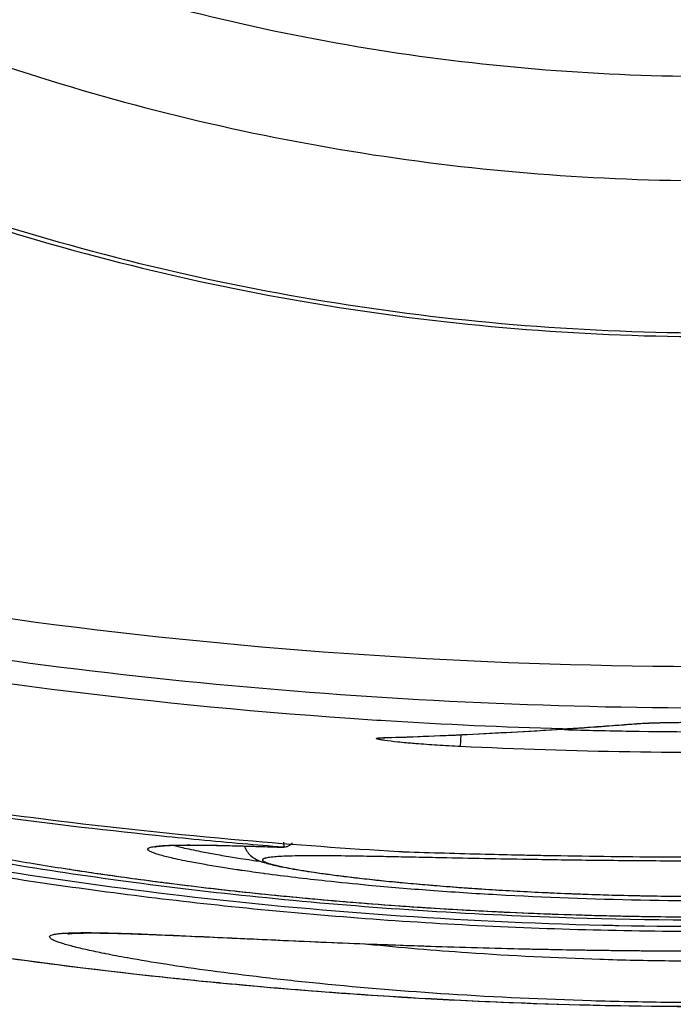
# Model space of a CAD drawing. Units: inches. Extents: x 1.2 to 15.8, y 0.3 to 10.5.
# Drawn here: x 13.3 to 13.4, y 6.5 to 6.6 of the extents above; entities that cross this region are included whole.
import ezdxf

# ---------------------------------------------------------------- set-up
doc = ezdxf.new("R2010")
doc.units = ezdxf.units.IN
doc.header["$LTSCALE"] = 0.935
doc.header["$MEASUREMENT"] = 0
doc.layers.get('0').update_dxf_attribs({"linetype": 'CONTINUOUS'})
doc.styles.get("Standard").update_dxf_attribs({"font": 'txt', "width": 0.8})
doc.dimstyles.new('DIMSTYLE_1', dxfattribs={"dimtxt": 0.1, "dimasz": 0.1875, "dimexe": 0.18, "dimexo": 0.0625, "dimgap": 0.09, "dimtad": 0, "dimtih": 1, "dimtoh": 1, "dimdec": 3, "dimlfac": 2, "dimzin": 4, "dimdsep": 46, "dimtxsty": 'STANDARD', "dimblk": 'CLOSED', "dimblk1": 'CLOSED', "dimblk2": 'CLOSED', "dimcen": 0.09, "dimadec": 0, "dimazin": 0, "dimtp": 0.005, "dimtm": 0.005, "dimtfac": 1, "dimtdec": 3, "dimtofl": 0, "dimtmove": 0, "dimatfit": 3, "dimldrblk": 'CLOSED', "dimfxl": 1, "dimtolj": 1, "dimtzin": 4, "dimarcsym": 0})

# ---------------------------------------------------------------- blocks, each defined once
blk = doc.blocks.new('_CLOSED')
at = {"color": 0, "linetype": 'BYBLOCK'}
for p, q in [((0, 0), (-1, 0.1666666667)), ((-1, 0.1666666667), (-1, -0.1666666667)), ((-1, -0.1666666667), (0, 0)), ((-1, 0), (0, 0))]:
    blk.add_line(p, q, dxfattribs=at)
blk = doc.blocks.new('*D20')
at = {"color": 2, "linetype": 'CONTINUOUS'}
for p, q in [((13, 7.1900108892), (13, 5.4344784216)), ((13, 7.1900108892), (13, 5.4344784216)), ((13, 5.4969784216), (12.69, 5.4969784216)), ((13, 5.4969784216), (13.0129181947, 5.4969784216)), ((13.0129181947, 5.4969784216), (13.2927602202, 5.4969784216))]:
    blk.add_line(p, q, dxfattribs=at)
at = {"color": 2, "linetype": 'CONTINUOUS', "xscale": 0.1875, "yscale": 0.1875, "zscale": 0.1875}
blk.add_blockref('_CLOSED', (13, 5.4969784216), dxfattribs=at)
at = {"color": 2, "linetype": 'CONTINUOUS', "xscale": 0.1875, "yscale": 0.1875, "zscale": 0.1875, "rotation": 180}
blk.add_blockref('_CLOSED', (13, 5.4969784216), dxfattribs=at)
at = {"color": 2, "linetype": 'CONTINUOUS'}
for s, width, p in [('0%%d%%p10%%d SHAFT END MARK (OR KEY)', 0.8033333333, (13.3427602202, 5.4469784216)), ('ORIENTATION FOR ENCODER', 0.8, (13.3427602202, 5.2969784216)), ('ABSOLUTE POSITION = 0', 0.8, (13.3427602202, 5.1469784216))]:
    blk.add_text(s, height=0.1, dxfattribs=dict(at, width=width)).set_placement(p)

msp = doc.modelspace()

# ---------------------------------------------------------------- linework, layer by layer
at = {"color": 7, "linetype": 'CONTINUOUS'}
for p, q in [((13.3976963523, 6.5238865759), (13.3978817795, 6.5238910976)), ((13.3978817795, 6.5238910976), (13.3978913803, 6.5238918911)), ((13.37382509, 6.5225633878), (13.3740103965, 6.5225590131)), ((13.3811286852, 6.5217318845), (13.3811825713, 6.5228472062)), ((13.3907095456, 6.5233809782), (13.3908951984, 6.5233829024)), ((13.3644865017, 6.5127563042), (13.3645181091, 6.5122678453))]:
    msp.add_line(p, q, dxfattribs=at)
for points, knots in [([(13.1933858268, 6.7865038584), (13.1933858268, 6.7754352587), (13.195129866, 6.7532587356), (13.2029136269, 6.7208440363), (13.2156734233, 6.6900376677), (13.2330950804, 6.6616088791), (13.2547495629, 6.6362548163), (13.2801038704, 6.6146005474), (13.3085329272, 6.5971790659), (13.3393395809, 6.5844194004), (13.3717545763, 6.5766357203), (13.3939312962, 6.5748916996), (13.405, 6.5748916996)], [0, 0, 0, 0, 0.0999995299, 0.1999991058, 0.2999987692, 0.3999985532, 0.4999984787, 0.5999985532, 0.6999987692, 0.7999991058, 0.8999995299, 1, 1, 1, 1]), ([(13.2032283465, 6.7864609124), (13.203241773, 6.7758758029), (13.2048933586, 6.7546886008), (13.2123485384, 6.7237497334), (13.224525897, 6.6943931511), (13.2411272984, 6.6673299195), (13.2617403684, 6.643202611), (13.2858679097, 6.6225897444), (13.3129313967, 6.6059885101), (13.3422882507, 6.5938112764), (13.3732274009, 6.586356174), (13.3944147909, 6.584704606), (13.405, 6.5846911796)], [0, 0, 0, 0, 0.1002964958, 0.2003952249, 0.3003454742, 0.4001967044, 0.4999984787, 0.5998004013, 0.6996520623, 0.7996029836, 0.8997025612, 1, 1, 1, 1]), ([(13.3018905629, 6.5854412068), (13.3124691519, 6.5800289731), (13.3345216535, 6.5708578625), (13.3693078309, 6.5624758596), (13.3931172758, 6.5605961713), (13.4050000041, 6.5605961715)], [0, 0, 0, 0, 0.3333330734, 0.6666664405, 1, 1, 1, 1]), ([(13.3023966844, 6.5847022314), (13.3129633794, 6.5793587241), (13.3349470775, 6.570321787), (13.369556638, 6.5620799499), (13.3932056427, 6.560234972), (13.405, 6.5602349723)], [0, 0, 0, 0, 0.3340439553, 0.6672704847, 1, 1, 1, 1]), ([(13.3125544484, 6.5380592107), (13.3328365407, 6.5341627116), (13.3739450204, 6.5289323271), (13.4360540465, 6.5289321314), (13.4771615837, 6.5341621598), (13.4974427375, 6.5380583707)], [0, 0, 0, 0, 0.3333296296, 0.6666861217, 1, 1, 1, 1]), ([(13.374098041, 6.5241399747), (13.3729735687, 6.5242102494), (13.3518899058, 6.5256000529), (13.3308724991, 6.5283394025), (13.3112354696, 6.5321210193)], [0, 0, 0, 0, 0.053325354, 1, 1, 1, 1]), ([(13.3930392086, 6.523538655), (13.3934272015, 6.5235658235), (13.3942035795, 6.5236210961), (13.3949798267, 6.5236781774), (13.3953681463, 6.5237071875)], [0, 0, 0, 0, 0.4997053064, 1, 1, 1, 1]), ([(13.3978914511, 6.5238910528), (13.3979377893, 6.5238949645), (13.3982476602, 6.5239191559), (13.3985583523, 6.5239319743), (13.3988225573, 6.5239415912)], [0, 0, 0, 0, 0.1496102965, 1, 1, 1, 1]), ([(13.3991073159, 6.5239552205), (13.3997998453, 6.5239787981), (13.4005914404, 6.5239915223), (13.4014831547, 6.52400327), (13.4023159879, 6.5240128443), (13.4039305145, 6.5240237068), (13.4062775917, 6.5240240917), (13.4086791656, 6.5240041593), (13.4102005898, 6.523978938), (13.4108888834, 6.5239553467)], [0, 0, 0, 0, 0.1764354547, 0.2015432826, 0.2270617705, 0.3884974015, 0.6126269135, 0.8246405756, 1, 1, 1, 1]), ([(13.3763088577, 6.5220508016), (13.376212677, 6.5220592444), (13.3758524329, 6.5220915026), (13.3750822112, 6.5221660631), (13.3742734713, 6.5222577327), (13.3736786438, 6.5223484786), (13.373457982, 6.5223932955), (13.3733437036, 6.522419444), (13.373274933, 6.5224462403), (13.3732251733, 6.5224636172), (13.3732232934, 6.5224964478), (13.3732550542, 6.522509082), (13.3732964396, 6.5225217468), (13.3733628634, 6.5225326505), (13.373448434, 6.5225426785), (13.3735556918, 6.5225512007), (13.373683455, 6.5225583571), (13.3737755497, 6.5225617792), (13.3738250728, 6.5225633873)], [0, 0, 0, 0, 0.0773529556, 0.2897621918, 0.6198361263, 0.7300494194, 0.7705780341, 0.8012560866, 0.8220394036, 0.8332577707, 0.8375909235, 0.8445943661, 0.8567050381, 0.8742997677, 0.8974455222, 0.9261353038, 0.9603363239, 1, 1, 1, 1]), ([(13.3740100116, 6.5225692529), (13.376763734, 6.5226571), (13.3823325129, 6.5228807185), (13.3878967958, 6.5231971901), (13.3907095274, 6.523380977)], [0, 0, 0, 0, 0.494295785, 1, 1, 1, 1]), ([(13.3811286888, 6.5217319574), (13.3803970089, 6.5217676477), (13.3789923652, 6.5218449083), (13.3773861386, 6.5219594894), (13.3765116428, 6.5220330009), (13.3763088577, 6.5220508016)], [0, 0, 0, 0, 0.4549728007, 0.8735805531, 1, 1, 1, 1]), ([(13.4288713148, 6.5217318845), (13.4235635068, 6.5214772559), (13.4129468693, 6.5211380959), (13.397024802, 6.521138775), (13.3864223481, 6.5214779345), (13.3811286852, 6.5217318845)], [0, 0, 0, 0, 0.3337962298, 0.6670933199, 1, 1, 1, 1]), ([(13.306666369, 6.5206004427), (13.312328384, 6.5194851399), (13.3302375106, 6.5162735659), (13.3483190291, 6.5140242585), (13.3607000961, 6.5129416701)], [0, 0, 0, 0, 0.3171917813, 1, 1, 1, 1]), ([(13.3091958159, 6.5151634623), (13.3128719723, 6.5142843037), (13.3227036091, 6.512116354), (13.3394967782, 6.5091219116), (13.3600883589, 6.5064835137), (13.3822275772, 6.5047497025), (13.4051699199, 6.5041789827), (13.4280937845, 6.5047694423), (13.4501863073, 6.5065127884), (13.4706950694, 6.5091577021), (13.4873944107, 6.5121372392), (13.4971586506, 6.5142917821), (13.5008041592, 6.5151636571)], [0, 0, 0, 0, 0.0586806995, 0.1562626616, 0.2647417512, 0.3808630615, 0.5008887166, 0.6208864328, 0.7367307134, 0.8448033929, 0.9418084353, 1, 1, 1, 1]), ([(13.3944938258, 6.5049244068), (13.3877172387, 6.505088443), (13.3745135957, 6.5057245607), (13.3554679798, 6.5074967517), (13.3380826975, 6.5099191408), (13.322879751, 6.5127024549), (13.3135680342, 6.5148129245), (13.3093609454, 6.51588024)], [0, 0, 0, 0, 0.2364509644, 0.4609749144, 0.6670505276, 0.8485865052, 1, 1, 1, 1]), ([(13.5006390553, 6.5158802401), (13.4964190369, 6.5148096444), (13.4870701309, 6.5126917653), (13.471806406, 6.5098975286), (13.4543496721, 6.5074788569), (13.4352404221, 6.5056960531), (13.4155991851, 6.5047830535), (13.4023975566, 6.5047583911), (13.3959975715, 6.5048906683)], [0, 0, 0, 0, 0.1237957237, 0.2724637662, 0.4411079438, 0.6247458215, 0.8179953091, 1, 1, 1, 1]), ([(13.4900428125, 6.5143782593), (13.4896577733, 6.5142884553), (13.486444761, 6.5135480781), (13.4798821881, 6.512177575), (13.4698759422, 6.5104070913), (13.4585384831, 6.5087538961), (13.4460832606, 6.5073333393), (13.4327778887, 6.506243247), (13.4212587921, 6.5056782445), (13.4070529221, 6.5053327617), (13.3928060554, 6.5054623004), (13.376495758, 6.5062913632), (13.3631733111, 6.5074067698), (13.3507527039, 6.5088466894), (13.3394683404, 6.5105135368), (13.3295416789, 6.5122899589), (13.3232031445, 6.5136257252), (13.3201788208, 6.5143262242), (13.3199594158, 6.5143773938)], [0, 0, 0, 0, 0.0069215226, 0.0577216432, 0.1173441712, 0.1847912407, 0.2582682337, 0.3367690598, 0.4184633546, 0.4601287227, 0.58553361, 0.6677605089, 0.745989996, 0.8195371401, 0.8866228725, 0.9456508216, 0.9960557327, 1, 1, 1, 1]), ([(13.3206348458, 6.5148896244), (13.3216003198, 6.5146392112), (13.3237133776, 6.5141180639), (13.3271788013, 6.5133336504), (13.3312309844, 6.51249156), (13.3359022973, 6.511603913), (13.3412142651, 6.5106883031), (13.3469566807, 6.5098013833), (13.3509349061, 6.5092555557), (13.3529217181, 6.5089994203)], [0, 0, 0, 0, 0.0911202823, 0.1988086694, 0.3245802627, 0.4692018563, 0.633177357, 0.8169929676, 1, 1, 1, 1]), ([(13.352813376, 6.5115620753), (13.352779682, 6.5115721172), (13.3526003403, 6.5116263965), (13.3523166526, 6.5117197454), (13.3520351681, 6.5118366199), (13.3518759984, 6.5119282807), (13.3518012789, 6.5119869578), (13.3517537774, 6.5120432485), (13.351735741, 6.5121653836), (13.3519282227, 6.5122486062), (13.3521368533, 6.5123052252), (13.3524906971, 6.5123665332), (13.3527707218, 6.5123935724), (13.3529614905, 6.5124081736)], [0, 0, 0, 0, 0.0420389902, 0.2240416204, 0.3569714772, 0.4056034763, 0.4429822218, 0.4704764217, 0.4916786912, 0.5799325831, 0.6614671086, 0.7703633192, 1, 1, 1, 1]), ([(13.3524122847, 6.5123057371), (13.3524385997, 6.512311903), (13.352653958, 6.5123718093), (13.3529962552, 6.5123877648), (13.3537183672, 6.5124499758), (13.3546507639, 6.5124695195), (13.3553700738, 6.5124759597), (13.3557702308, 6.512476177)], [0, 0, 0, 0, 0.0249048043, 0.1528055156, 0.3592925472, 0.6426159883, 1, 1, 1, 1]), ([(13.3529614905, 6.5124081736), (13.352972897, 6.5124090467), (13.3530669563, 6.5124161338), (13.3531612611, 6.5124224073), (13.3532442535, 6.5124273894)], [0, 0, 0, 0, 0.1212994225, 1, 1, 1, 1]), ([(13.353683886, 6.512449323), (13.3537228083, 6.5124509202), (13.3544947025, 6.5124810403), (13.3556301928, 6.5124858415), (13.3568618807, 6.5124742991), (13.3573609968, 6.5124669101), (13.3574951423, 6.5124647537)], [0, 0, 0, 0, 0.0306158382, 0.6071079583, 0.8944001268, 1, 1, 1, 1]), ([(13.3544605127, 6.5123766406), (13.3546397877, 6.5123301471), (13.3550841732, 6.5122220442), (13.3558341865, 6.5120533969), (13.3568721906, 6.5118414352), (13.3581782678, 6.5115987421), (13.3594250671, 6.5113877821), (13.3602040639, 6.5112634328), (13.3604489418, 6.5112250255)], [0, 0, 0, 0, 0.0910561585, 0.224783469, 0.3781216639, 0.612036209, 0.8780953482, 1, 1, 1, 1]), ([(13.3557702308, 6.512476177), (13.3562461728, 6.5124764354), (13.357256018, 6.5124668226), (13.3588455179, 6.5124371265), (13.3605578256, 6.5123930428), (13.3617342423, 6.5123577123), (13.3623328935, 6.5123389303)], [0, 0, 0, 0, 0.2171103657, 0.4621322022, 0.7262749218, 1, 1, 1, 1]), ([(13.3581930121, 6.5124521296), (13.3582301068, 6.5124513909), (13.3591839149, 6.5124321483), (13.3605639542, 6.5123955714), (13.3619067066, 6.5123544849), (13.3623329599, 6.5123410345)], [0, 0, 0, 0, 0.0268765917, 0.6910747115, 1, 1, 1, 1]), ([(13.3653319057, 6.5126872809), (13.3653007328, 6.5126427423), (13.3652400753, 6.5125697022), (13.3651272926, 6.5124689154), (13.3650139966, 6.512391521), (13.364875338, 6.5123319147), (13.3647617474, 6.5122814035), (13.3644367561, 6.512268495), (13.3645179562, 6.5122678465)], [0, 0, 0, 0, 0.1712777138, 0.2982574093, 0.4743949004, 0.6102329627, 0.7438614279, 1, 1, 1, 1]), ([(13.3602609266, 6.5101354637), (13.3597640197, 6.5102092622), (13.3587219068, 6.5103692333), (13.3572030737, 6.5106210198), (13.3558697585, 6.5108637019), (13.3548101134, 6.5110756845), (13.3538437989, 6.5112883241), (13.3531911629, 6.511449483), (13.352813376, 6.5115620753)], [0, 0, 0, 0, 0.1986328272, 0.4168739909, 0.6087257408, 0.7344731556, 0.844120683, 1, 1, 1, 1]), ([(13.361402115, 6.5114972514), (13.3615696711, 6.51134487), (13.3619065107, 6.5111237685), (13.3624416618, 6.5109050839), (13.3629786997, 6.510740261), (13.3635995529, 6.5105850129), (13.3643423118, 6.5104260735), (13.3652238074, 6.5102598242), (13.3662538836, 6.510085933), (13.367438007, 6.5099047604), (13.3687792696, 6.5097172215), (13.370278108, 6.5095248944), (13.371933268, 6.5093297557), (13.3737432679, 6.5091339633), (13.3757084663, 6.5089396873), (13.3778309501, 6.5087490028), (13.3801093506, 6.5085642927), (13.3825350565, 6.508388297), (13.3850958461, 6.5082244961), (13.3868465531, 6.5081277239), (13.3877425457, 6.5080820191)], [0, 0, 0, 0, 0.0253339831, 0.0447674584, 0.0648303051, 0.0884259792, 0.1166718665, 0.1501859728, 0.189234083, 0.2340719705, 0.2848110867, 0.3414381332, 0.4039007371, 0.4721158692, 0.546043387, 0.6258382858, 0.7116143718, 0.8029443282, 0.8991709262, 1, 1, 1, 1]), ([(13.3623328935, 6.5123389303), (13.3629296065, 6.5123202092), (13.3636495854, 6.5122966579), (13.3643695473, 6.5122724655), (13.3644928461, 6.5122683056)], [0, 0, 0, 0, 0.8287420375, 1, 1, 1, 1]), ([(13.3731919637, 6.5113996921), (13.3728021138, 6.5114068827), (13.3714790535, 6.5114303492), (13.3693746053, 6.5114605118), (13.3672290619, 6.5114716917), (13.3656592445, 6.5114561027), (13.3646305897, 6.511427608), (13.3640332941, 6.5113950347), (13.3637934723, 6.5113771559)], [0, 0, 0, 0, 0.1244317061, 0.4222870052, 0.6716481617, 0.8091092275, 0.9232695103, 1, 1, 1, 1]), ([(13.3753136954, 6.5118742169), (13.3753625188, 6.511871364), (13.3754599788, 6.5118658386), (13.3756054051, 6.5118581117), (13.3757488205, 6.5118510106), (13.3758891918, 6.511844584), (13.3760676018, 6.5118371068), (13.3761992187, 6.5118323992), (13.3762852415, 6.5118297346)], [0, 0, 0, 0, 0.1508546022, 0.3011014546, 0.4492053566, 0.5937661917, 0.734534866, 1, 1, 1, 1]), ([(13.3762852414, 6.5118297344), (13.3788283029, 6.511751132), (13.3824307124, 6.5116501874), (13.3860335864, 6.5115683561), (13.3870928949, 6.5115461075)], [0, 0, 0, 0, 0.7059938003, 1, 1, 1, 1]), ([(13.3870928949, 6.5115461075), (13.3873869007, 6.5115399325), (13.3883076636, 6.5115210308), (13.3892284579, 6.5115035299), (13.3898552461, 6.511492277)], [0, 0, 0, 0, 0.3193101301, 1, 1, 1, 1]), ([(13.3898552461, 6.511492277), (13.3934663209, 6.5114274467), (13.3992577107, 6.5113586047), (13.4057739816, 6.5113504444), (13.4108215753, 6.5113708293), (13.4143920609, 6.5114039158), (13.4199625205, 6.5114833623), (13.425923881, 6.5116040215), (13.4311814676, 6.511751078), (13.4337147535, 6.5118297343)], [0, 0, 0, 0, 0.2470036187, 0.3960941907, 0.4456516699, 0.5922172837, 0.6402914128, 0.826660744, 1, 1, 1, 1]), ([(13.3604489418, 6.5112250255), (13.36080037, 6.5111699066), (13.3614000582, 6.5110782443), (13.3620002721, 6.5109901255), (13.3622486166, 6.5109542395)], [0, 0, 0, 0, 0.5863758856, 1, 1, 1, 1]), ([(13.3637934723, 6.5113771559), (13.3637495751, 6.5113738834), (13.3634979032, 6.5113541979), (13.3631719242, 6.511321254), (13.3628632914, 6.5112637139), (13.3627366624, 6.5112302123), (13.3626546673, 6.5112028928), (13.3625841631, 6.5111705343), (13.3625284826, 6.5111294761), (13.3625066352, 6.5110745139), (13.3625325298, 6.5110190281), (13.3625885626, 6.5109697098), (13.362721544, 6.5108892533), (13.3629271928, 6.5108092743), (13.3632073098, 6.5107189893), (13.3634530603, 6.5106517076), (13.3636138485, 6.5106112135), (13.3636698958, 6.5105974592)], [0, 0, 0, 0, 0.0501521757, 0.2875910549, 0.3729849204, 0.4075223412, 0.4368037642, 0.4713317344, 0.4958434555, 0.513977187, 0.5334012144, 0.5607379416, 0.5986844233, 0.7097949493, 0.8110661051, 0.9342370416, 1, 1, 1, 1]), ([(13.3636698958, 6.5105974592), (13.3637373527, 6.5105809049), (13.3639467624, 6.5105311331), (13.3644951307, 6.5104110654), (13.3653899228, 6.5102400608), (13.3671827375, 6.5099411366), (13.3699392251, 6.5095603304), (13.3738164422, 6.509117568), (13.378392924, 6.5086917615), (13.384552886, 6.5082354895), (13.3917978716, 6.5078686221), (13.3973037641, 6.507725651), (13.3999193324, 6.5076874176)], [0, 0, 0, 0, 0.0057233687, 0.0177364258, 0.0462525054, 0.0807779893, 0.1674964364, 0.2755069896, 0.4023201987, 0.5462040975, 0.7844568338, 1, 1, 1, 1]), ([(13.375303392, 6.5113586638), (13.3749090093, 6.5113666292), (13.374205206, 6.5113806079), (13.3735013902, 6.5113939849), (13.3731919637, 6.5113996921)], [0, 0, 0, 0, 0.5603630995, 1, 1, 1, 1]), ([(13.3898493917, 6.5110807498), (13.3888769111, 6.5110952263), (13.3851952652, 6.5111545024), (13.3806706474, 6.5112463762), (13.3771184898, 6.5113213844), (13.3762752512, 6.5113387985)], [0, 0, 0, 0, 0.2149111558, 0.8136312839, 1, 1, 1, 1]), ([(13.433724726, 6.5113394004), (13.4313509603, 6.5112909443), (13.4270814243, 6.5111976664), (13.4207932528, 6.5110859927), (13.4147825483, 6.5110075358), (13.408555822, 6.5109639179), (13.402243123, 6.5109611985), (13.3960023313, 6.5109998009), (13.3918736852, 6.5110506166), (13.3898493917, 6.5110807505)], [0, 0, 0, 0, 0.1623280023, 0.2919768867, 0.4299883649, 0.5733123546, 0.7177051333, 0.8615838918, 1, 1, 1, 1]), ([(13.3452474585, 6.5100732677), (13.3460676469, 6.5099495254), (13.3496675056, 6.5094196529), (13.3545448377, 6.5087776365), (13.3586077791, 6.5083091925), (13.3598806304, 6.5081688296)], [0, 0, 0, 0, 0.1686208471, 0.7396867812, 1, 1, 1, 1]), ([(13.3627353603, 6.5097867292), (13.3626963469, 6.5097919572), (13.3619833016, 6.5098877218), (13.3611583462, 6.5100030675), (13.3603732206, 6.5101187863), (13.3602609266, 6.5101354637)], [0, 0, 0, 0, 0.0472550251, 0.8637096381, 1, 1, 1, 1]), ([(13.4165413468, 6.5074040087), (13.4150218648, 6.5073566154), (13.408849161, 6.5072027129), (13.3981769634, 6.5072031429), (13.3869356114, 6.5076176574), (13.3784237958, 6.5081730713), (13.3730706565, 6.5086220394), (13.3678922474, 6.5091433205), (13.364647767, 6.5095304599), (13.3627353603, 6.5097867292)], [0, 0, 0, 0, 0.0845907786, 0.3435688971, 0.5937266818, 0.7103926885, 0.8182011797, 0.8926324563, 1, 1, 1, 1]), ([(13.3529217181, 6.5089994203), (13.3531428866, 6.5089709077), (13.3557811434, 6.5086332201), (13.3610367372, 6.5080179668), (13.3688562317, 6.5072548877), (13.3771640765, 6.5066143862), (13.38587242, 6.5061242696), (13.3918027962, 6.5059172102), (13.3948229749, 6.5058442894)], [0, 0, 0, 0, 0.0159138786, 0.1898100825, 0.377599067, 0.5765591994, 0.7844091245, 1, 1, 1, 1]), ([(13.300681068, 6.5086533684), (13.31148246, 6.5062678999), (13.3256669104, 6.503649587), (13.3399446276, 6.5016688482), (13.3432670215, 6.5012430174)], [0, 0, 0, 0, 0.7676070892, 1, 1, 1, 1]), ([(13.3603991444, 6.5081120039), (13.3635266449, 6.5077713784), (13.3682629006, 6.507313724), (13.3739429246, 6.5068660624), (13.3764886225, 6.5066893231), (13.3774265588, 6.5066274293)], [0, 0, 0, 0, 0.552129882, 0.835025045, 1, 1, 1, 1]), ([(13.3905507412, 6.5079511753), (13.3915243564, 6.5079100736), (13.3935052734, 6.5078353873), (13.39651996, 6.5077482854), (13.3985609998, 6.5077071798), (13.3995944843, 6.5076909949)], [0, 0, 0, 0, 0.3231132539, 0.6572812211, 1, 1, 1, 1]), ([(13.3779600508, 6.506592572), (13.3801398249, 6.506451569), (13.3857144759, 6.506135407), (13.3913380397, 6.505929606), (13.3947795152, 6.5058460964), (13.3948229932, 6.5058450482)], [0, 0, 0, 0, 0.3881973189, 0.9922708074, 1, 1, 1, 1]), ([(13.3967569126, 6.505802877), (13.3977860267, 6.5057828027), (13.4022522024, 6.5057120481), (13.4100900331, 6.5057114184), (13.4168968551, 6.5058761214), (13.4202652448, 6.5059983329)], [0, 0, 0, 0, 0.1313374283, 0.5699418847, 1, 1, 1, 1]), ([(13.3967568962, 6.5058020392), (13.3991874212, 6.5057545225), (13.404705526, 6.5056944097), (13.4102238804, 6.5057424802), (13.4133105145, 6.5058033885)], [0, 0, 0, 0, 0.4405382602, 1, 1, 1, 1]), ([(13.344707692, 6.5029493662), (13.3447005075, 6.5029512386), (13.3445031862, 6.5030027357), (13.3441438584, 6.5031002586), (13.3436605395, 6.5032453796), (13.3432631489, 6.5033811894), (13.3429525382, 6.5035054471), (13.3427255707, 6.5036220004), (13.3425823014, 6.5037215465), (13.3425029698, 6.5038380485), (13.3425646406, 6.5039553881), (13.3427087878, 6.5040206115), (13.3429233295, 6.5040846834), (13.3432256459, 6.5041352107), (13.3434602449, 6.5041611353), (13.3435941702, 6.5041732803), (13.3435989784, 6.5041737129)], [0, 0, 0, 0, 0.0062283488, 0.1710762778, 0.3123162068, 0.4295847986, 0.5230768237, 0.5933516684, 0.6416933625, 0.672137125, 0.6986902561, 0.7396992896, 0.8018987174, 0.8871560714, 0.9959489752, 1, 1, 1, 1]), ([(13.3435989784, 6.5041737129), (13.3437512848, 6.5041874182), (13.343980316, 6.5042029598), (13.3442095133, 6.5042142478), (13.3442859407, 6.5042176127)], [0, 0, 0, 0, 0.6666069107, 1, 1, 1, 1]), ([(13.3442865396, 6.5041564387), (13.3442549721, 6.5041479709), (13.3441426552, 6.5041150363), (13.3444511177, 6.5041574188), (13.3446355546, 6.5041761903)], [0, 0, 0, 0, 0.1981533594, 1, 1, 1, 1]), ([(13.3442859407, 6.5042176127), (13.3443951055, 6.504222419), (13.3446151293, 6.5042304655), (13.344835228, 6.5042360912), (13.3449461084, 6.5042383949)], [0, 0, 0, 0, 0.4962855041, 1, 1, 1, 1]), ([(13.3446355546, 6.5041761903), (13.3448732554, 6.5042003827), (13.3451842379, 6.504197871), (13.3459370482, 6.5042219353), (13.3464491025, 6.5042198765), (13.346735057, 6.5042177604)], [0, 0, 0, 0, 0.2518149884, 0.5878252597, 1, 1, 1, 1]), ([(13.3449461084, 6.5042383949), (13.3452900867, 6.5042455416), (13.3459347485, 6.5042493738), (13.346579299, 6.5042441214), (13.3468797774, 6.5042401842)], [0, 0, 0, 0, 0.5337818233, 1, 1, 1, 1]), ([(13.350840451, 6.5041324408), (13.3512388384, 6.5041177136), (13.3519707495, 6.5040892048), (13.3527025836, 6.5040591579), (13.353036086, 6.5040451952)], [0, 0, 0, 0, 0.5442740744, 1, 1, 1, 1]), ([(13.3522108915, 6.5040685927), (13.3532426473, 6.5040281206), (13.3554189286, 6.503934975), (13.3588400757, 6.5037782584), (13.3625522317, 6.503606323), (13.3665039386, 6.5034285255), (13.3706460072, 6.5032530045), (13.3749408425, 6.5030863503), (13.3793593644, 6.5029343135), (13.383865564, 6.5028019804), (13.3884179302, 6.5026922009), (13.3929794838, 6.5026078847), (13.3975297861, 6.5025503537), (13.4020568238, 6.5025201998), (13.4065411654, 6.5025162638), (13.4109551452, 6.5025374999), (13.4152734006, 6.5025834406), (13.4194781472, 6.5026511154), (13.4235587236, 6.5027376385), (13.427504634, 6.5028407165), (13.4312982758, 6.502956908), (13.4349169919, 6.5030822372), (13.4383436059, 6.5032132302), (13.4415712861, 6.5033462112), (13.4446001469, 6.5034780804), (13.4474301843, 6.503606), (13.4500588543, 6.5037271797), (13.4524811464, 6.5038389499), (13.4546923576, 6.5039389584), (13.4560955027, 6.5039994963), (13.4567614464, 6.5040270724)], [0, 0, 0, 0, 0.0296124861, 0.0624703287, 0.098217959, 0.1361874704, 0.1759158581, 0.2171146981, 0.2594513595, 0.3027090937, 0.3464030704, 0.3900459161, 0.4335514473, 0.4769107847, 0.5198788853, 0.5621571743, 0.603500003, 0.6437284045, 0.6827601078, 0.7205526067, 0.7569312905, 0.7916086001, 0.8243956838, 0.8552747057, 0.8842536188, 0.9113425662, 0.9365201633, 0.9597212448, 0.9808854412, 1, 1, 1, 1]), ([(13.353036086, 6.5040451952), (13.3545428576, 6.5039821114), (13.3582570177, 6.5038130169), (13.3658177896, 6.5034576005), (13.3732767203, 6.5031442994), (13.3814789933, 6.5028681999), (13.3888872933, 6.5026730262), (13.3995733699, 6.5025111756), (13.4088515777, 6.5025106757), (13.4180802226, 6.5026227917), (13.4254956603, 6.5027769219), (13.4352187385, 6.5030813301), (13.4436196642, 6.5034340731), (13.4504038373, 6.5037495155), (13.4533393967, 6.5038858323), (13.4545897622, 6.5039418743)], [0, 0, 0, 0, 0.0445267672, 0.1097774621, 0.2234823473, 0.2649463722, 0.3520908964, 0.4422881394, 0.5804892943, 0.626016828, 0.714788703, 0.7994765407, 0.9132326575, 0.9630451404, 1, 1, 1, 1]), ([(13.372394137, 6.5031718802), (13.3755219383, 6.5028580026), (13.3827893178, 6.5022476737), (13.3922344346, 6.5017767854), (13.4007093892, 6.5015899203), (13.4093399392, 6.5015635507), (13.4178687775, 6.5017781814), (13.4261941604, 6.5022257765), (13.4318473944, 6.5026349194), (13.4354390188, 6.5029579542), (13.437063723, 6.5031178951)], [0, 0, 0, 0, 0.1455986532, 0.3377357074, 0.437923798, 0.5382239142, 0.7374768713, 0.8329816497, 0.9243857509, 1, 1, 1, 1]), ([(13.347631542, 6.5022899143), (13.3471102191, 6.5023948267), (13.346132454, 6.5026009329), (13.345160024, 6.502831486), (13.344707692, 6.5029493662)], [0, 0, 0, 0, 0.5321992313, 1, 1, 1, 1]), ([(13.3498424112, 6.5018707783), (13.3498276054, 6.5018734356), (13.3491373772, 6.501997436), (13.3484001319, 6.5021358719), (13.3476794029, 6.5022802826), (13.347631542, 6.5022899143)], [0, 0, 0, 0, 0.0200539464, 0.9349145443, 1, 1, 1, 1]), ([(13.4622658698, 6.5022690483), (13.461218498, 6.5020597626), (13.458891317, 6.5016361619), (13.4534098374, 6.5007658777), (13.4451262235, 6.4997122952), (13.4359900969, 6.4988642504), (13.4278015938, 6.4983113965), (13.4188442841, 6.4978620945), (13.4096689763, 6.4976466477), (13.4003839956, 6.4976731211), (13.3912666537, 6.4978606938), (13.3804332225, 6.4983646735), (13.3701412582, 6.4991988872), (13.3626981564, 6.5000037426), (13.3578678537, 6.5006121534), (13.3536421404, 6.5012250751), (13.3510325625, 6.5016571723), (13.3498424112, 6.5018707783)], [0, 0, 0, 0, 0.0283803307, 0.0628432768, 0.1474667409, 0.2502048749, 0.3065993858, 0.3655325901, 0.4885030613, 0.5504064679, 0.6122388946, 0.7308038507, 0.8385164577, 0.8865483578, 0.9297219225, 0.967871237, 1, 1, 1, 1]), ([(13.3432670215, 6.5012430174), (13.3517594993, 6.5001545377), (13.3722463751, 6.4980791415), (13.404829374, 6.4968623973), (13.4360937648, 6.4980090874), (13.4552495422, 6.4998555564), (13.462441437, 6.500712021)], [0, 0, 0, 0, 0.2149835371, 0.5168853877, 0.8181392536, 1, 1, 1, 1]), ([(13.3527784268, 6.5001270458), (13.3547938674, 6.4999091141), (13.3602087469, 6.4993579708), (13.3656324385, 6.4988981064), (13.3690386702, 6.4986454765)], [0, 0, 0, 0, 0.3724591139, 1, 1, 1, 1]), ([(13.3717345047, 6.4984530785), (13.3776150715, 6.4980498377), (13.3886519315, 6.4974946785), (13.4048375364, 6.4972327863), (13.4253599585, 6.4975515466), (13.4423444348, 6.4986215401), (13.4541555361, 6.4998022666), (13.4557846548, 6.4999734758)], [0, 0, 0, 0, 0.2100764348, 0.3937953548, 0.5769565758, 0.9416177495, 1, 1, 1, 1])]:
    msp.add_open_spline(points, degree=3, knots=knots, dxfattribs=at)
for points in [[(13.4981899619, 6.5342136922), (13.4675469764, 6.5283240442), (13.405, 6.5223544631), (13.3424530236, 6.5283240442), (13.311810038, 6.5342136922)], [(13.3907095532, 6.5233812382), (13.3851688413, 6.5235412777), (13.3796312794, 6.5237941712), (13.374098041, 6.5241399747)], [(13.3908945079, 6.5233930984), (13.391609519, 6.5234400845), (13.3923244192, 6.5234886034), (13.3930392086, 6.523538655)], [(13.3908951989, 6.5233829025), (13.3915711744, 6.523427325), (13.3922470633, 6.5234731184), (13.3929228579, 6.5235202822)], [(13.3929228579, 6.5235202822), (13.3938781049, 6.5235869489), (13.3948331637, 6.5236563537), (13.3957880129, 6.5237284951)], [(13.3953681463, 6.5237071875), (13.3961443406, 6.5237651746), (13.3969204041, 6.5238249703), (13.3976963366, 6.5238865746)], [(13.3957880129, 6.5237284951), (13.3964244797, 6.5237765819), (13.3970608533, 6.5238258845), (13.3976971275, 6.5238764026)], [(13.3976971275, 6.5238764026), (13.3977586791, 6.5238812896), (13.3978202297, 6.523886188), (13.3978817795, 6.5238910977)], [(13.3978909803, 6.5238988421), (13.3981089945, 6.5239120185), (13.398327084, 6.5239233385), (13.3985452323, 6.5239331363)], [(13.3985452323, 6.5239331363), (13.3987325536, 6.5239415495), (13.3989199182, 6.5239488404), (13.3991073159, 6.5239552205)], [(13.3988225573, 6.5239415912), (13.3991580667, 6.5239538034), (13.399493569, 6.5239639454), (13.3998291364, 6.5239721883)], [(13.373825073, 6.5225633873), (13.3738867197, 6.5225653311), (13.3739483659, 6.5225672863), (13.3740100116, 6.5225692529)], [(13.3740109939, 6.5225590329), (13.375788141, 6.5226157319), (13.3775650557, 6.5226818904), (13.3793415934, 6.5227575025)], [(13.3793415934, 6.5227575025), (13.3799194148, 6.5227820954), (13.3804971962, 6.5228076884), (13.3810749329, 6.5228342812)], [(13.3810749329, 6.5228342812), (13.3842883443, 6.5229821925), (13.3875003685, 6.5231610363), (13.3907101509, 6.523370777)], [(13.3907095301, 6.5233809772), (13.3907711902, 6.5233850062), (13.3908328495, 6.5233890466), (13.3908945079, 6.5233930984)], [(13.3907101509, 6.523370777), (13.3907718343, 6.5233748077), (13.3908335168, 6.5233788497), (13.3908951984, 6.5233829032)], [(13.3908933579, 6.5233186668), (13.3929524639, 6.5232601035), (13.395011946, 6.523214361), (13.3970716127, 6.5231814457)], [(13.3970716127, 6.5231814457), (13.3973448061, 6.5231770798), (13.3976180028, 6.5231729396), (13.3978912024, 6.5231690251)], [(13.3978912024, 6.5231690251), (13.4026333086, 6.5231010781), (13.4073762917, 6.523101124), (13.4121183968, 6.5231691627)], [(13.3525092845, 6.5133683728), (13.3418630609, 6.5144717028), (13.3312482645, 6.5159105653), (13.3206966145, 6.5176817523)], [(13.3606665658, 6.512589193), (13.3579457764, 6.5128270269), (13.3552265068, 6.5130867712), (13.3525092845, 6.5133683728)], [(13.3532442535, 6.5124273894), (13.3532928917, 6.5124303092), (13.3533415735, 6.5124330468), (13.3533902861, 6.5124356219)], [(13.3533902861, 6.5124356219), (13.3534880623, 6.5124407906), (13.353585963, 6.5124453046), (13.353683886, 6.512449323)], [(13.3542651959, 6.5124285174), (13.3543301879, 6.5124108221), (13.3543953014, 6.5123935525), (13.3544605127, 6.5123766406)], [(13.3574951423, 6.5124647537), (13.3577277777, 6.5124610141), (13.3579603984, 6.5124567619), (13.3581930121, 6.5124521296)], [(13.3644475951, 6.5122728637), (13.363186961, 6.512373604), (13.3619266004, 6.5124790489), (13.3606665658, 6.512589193)], [(13.3607000961, 6.5129416701), (13.3655668578, 6.5125161253), (13.3704390054, 6.5121606144), (13.3753137745, 6.5118754182)], [(13.3608166434, 6.5123840353), (13.3609324796, 6.5120434484), (13.3611388257, 6.5117366959), (13.361402115, 6.5114972514)], [(13.3641430417, 6.5122818823), (13.3642445251, 6.5122784751), (13.3643460083, 6.5122750566), (13.3644474912, 6.5122716287)], [(13.3762752512, 6.5113387985), (13.3759512995, 6.5113454886), (13.3756273467, 6.5113521208), (13.375303392, 6.5113586638)], [(13.344175841, 6.5102366697), (13.3445329605, 6.5101816371), (13.3448901673, 6.5101271724), (13.3452474585, 6.5100732677)], [(13.3598806304, 6.5081688296), (13.3600534555, 6.5081497714), (13.3602262936, 6.5081308296), (13.3603991444, 6.5081120039)], [(13.3877425457, 6.5080820191), (13.3886784126, 6.5080342803), (13.3896144914, 6.5079906996), (13.3905507412, 6.5079511753)], [(13.3995944843, 6.5076909949), (13.4006456218, 6.5076745336), (13.4016968347, 6.5076628594), (13.4027480789, 6.5076560352)], [(13.3774265588, 6.5066274293), (13.3776043817, 6.5066156949), (13.3777822124, 6.5066040758), (13.3779600508, 6.506592572)], [(13.3948229749, 6.5058442894), (13.395214745, 6.5058348303), (13.3956065283, 6.5058259181), (13.3959983233, 6.5058175527)], [(13.3956453092, 6.5058260286), (13.3957630142, 6.5058234215), (13.3958807203, 6.5058208639), (13.3959984273, 6.5058183557)], [(13.3959984273, 6.5058183557), (13.3962512512, 6.5058129683), (13.3965040797, 6.5058078089), (13.3967569126, 6.505802877)], [(13.346735057, 6.5042177604), (13.3470680453, 6.5042152963), (13.3474062732, 6.5042115009), (13.3477430441, 6.5042058381)], [(13.3468797774, 6.5042401842), (13.3471453624, 6.5042367042), (13.3474109297, 6.5042320614), (13.3476764803, 6.5042265915)], [(13.3476764805, 6.5042265993), (13.3477953412, 6.504224151), (13.3479141985, 6.5042215538), (13.3480330525, 6.5042188167)], [(13.3477430441, 6.5042058381), (13.3478391561, 6.5042042219), (13.3479351494, 6.5042024537), (13.3480310685, 6.5042005536)], [(13.3480324619, 6.504200542), (13.3485160303, 6.5041909562), (13.3489995461, 6.5041783025), (13.3494830033, 6.5041639881)], [(13.3480330525, 6.5042188167), (13.3484396387, 6.5042094533), (13.3488461859, 6.5041984524), (13.3492526988, 6.5041861683)], [(13.3492526988, 6.5041861683), (13.3497820043, 6.5041701737), (13.3503112516, 6.5041520038), (13.350840451, 6.5041324408)], [(13.3494830033, 6.5041639881), (13.350392475, 6.5041370602), (13.3513017394, 6.5041042556), (13.3522108915, 6.5040685927)], [(13.3959975715, 6.5048906683), (13.3954963033, 6.5049010287), (13.3949950537, 6.504912274), (13.3944938258, 6.5049244068)], [(13.3337730984, 6.5025636727), (13.3400912038, 6.5016260353), (13.3464279619, 6.5008137281), (13.3527784268, 6.5001270458)], [(13.3690386702, 6.4986454765), (13.3699371028, 6.4985788425), (13.3708357194, 6.4985147098), (13.3717345047, 6.4984530785)]]:
    msp.add_open_spline(points, degree=3, dxfattribs=at)

# ---------------------------------------------------------------- dimensions: what is measured, and where the dimension line sits
at = {"color": 2, "linetype": 'CONTINUOUS'}
dim = msp.add_linear_dim(base=(13, 5.4969784216), p1=(13, 7.1900108892), p2=(13, 7.1900108892), text='0%%d%%p10%%d SHAFT END MARK (OR KEY)\\PORIENTATION FOR ENCODER\\PABSOLUTE POSITION = 0', dimstyle='DIMSTYLE_1', dxfattribs=at)
dim.commit()
dim.dimension.update_dxf_attribs({"geometry": '*D20', "text_midpoint": (14.5477602202, 5.3469784216), "dimtype": 160})

doc.saveas('drawing.dxf')
